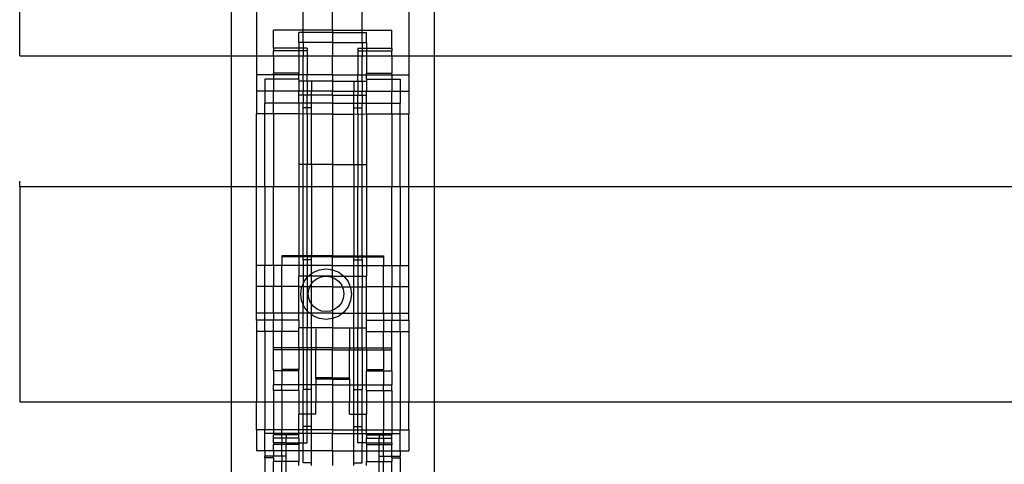
# Model space of a CAD drawing. Units: millimetres. Extents: x 814 to 3736, y 263 to 2254.
# Drawn here: x 1001 to 1234, y 732 to 837 of the extents above; entities that cross this region are included whole.
import ezdxf

# ---------------------------------------------------------------- set-up
doc = ezdxf.new("R2010")
doc.units = ezdxf.units.MM

msp = doc.modelspace()

# ---------------------------------------------------------------- linework, layer by layer
for p, q in [((1001.15, 828.38), (1001.15, 877.78)), ((1051.15, 877.78), (1051.15, 828.38)), ((1099.15, 877.78), (1099.15, 828.38)), ((1057.15, 841.68), (1057.15, 828.38)), ((1093.15, 841.68), (1093.15, 828.38)), ((1068.15, 834.42), (1068.15, 839.42)), ((1075.15, 834.42), (1075.15, 839.42)), ((1082.15, 834.42), (1082.15, 839.42)), ((1068.15, 834.42), (1061.15, 834.42)), ((1061.15, 830.17), (1061.15, 834.42)), ((1067.15, 831.54), (1067.15, 833.89)), ((1068.15, 833.89), (1067.15, 833.89)), ((1075.15, 834.42), (1068.15, 834.42)), ((1068.15, 833.89), (1068.15, 834.42)), ((1075.15, 833.89), (1068.15, 833.89)), ((1068.15, 831.54), (1068.15, 833.89)), ((1075.15, 834.42), (1082.15, 834.42)), ((1075.15, 834.42), (1075.15, 833.89)), ((1075.15, 833.89), (1082.15, 833.89)), ((1075.15, 833.89), (1075.15, 831.54)), ((1082.15, 834.42), (1089.15, 834.42)), ((1082.15, 833.89), (1082.15, 834.42)), ((1082.15, 833.89), (1083.15, 833.89)), ((1082.15, 831.54), (1082.15, 833.89)), ((1083.15, 831.54), (1083.15, 833.89)), ((1089.15, 830.17), (1089.15, 834.42)), ((1067.15, 831.54), (1067.15, 830.17)), ((1068.15, 831.54), (1067.15, 831.54)), ((1075.15, 831.54), (1068.15, 831.54)), ((1068.15, 831.54), (1068.15, 830.17)), ((1075.15, 831.54), (1082.15, 831.54)), ((1075.15, 831.54), (1075.15, 828.38)), ((1082.15, 831.54), (1083.15, 831.54)), ((1082.15, 831.54), (1082.15, 830.17)), ((1083.15, 831.54), (1083.15, 830.17)), ((1061.15, 830.17), (1061.15, 829.57)), ((1067.15, 830.17), (1061.15, 830.17)), ((1061.15, 828.38), (1061.15, 829.57)), ((1067.15, 829.57), (1061.15, 829.57)), ((1068.15, 830.17), (1067.15, 830.17)), ((1067.15, 830.17), (1067.15, 829.57)), ((1068.15, 829.57), (1067.15, 829.57)), ((1067.15, 829.57), (1067.15, 828.38)), ((1069.15, 830.17), (1068.15, 830.17)), ((1068.15, 830.17), (1068.15, 829.57)), ((1069.15, 829.57), (1068.15, 829.57)), ((1068.15, 829.57), (1068.15, 828.38)), ((1069.15, 830.17), (1069.15, 829.57)), ((1069.15, 829.57), (1069.15, 828.38)), ((1081.15, 830.17), (1081.15, 829.57)), ((1081.15, 830.17), (1082.15, 830.17)), ((1081.15, 829.57), (1081.15, 828.38)), ((1081.15, 829.57), (1082.15, 829.57)), ((1082.15, 830.17), (1083.15, 830.17)), ((1082.15, 830.17), (1082.15, 829.57)), ((1082.15, 829.57), (1083.15, 829.57)), ((1082.15, 829.57), (1082.15, 828.38)), ((1083.15, 830.17), (1089.15, 830.17)), ((1083.15, 830.17), (1083.15, 829.57)), ((1083.15, 829.57), (1089.15, 829.57)), ((1083.15, 829.57), (1083.15, 828.38)), ((1089.15, 830.17), (1089.15, 829.57)), ((1089.15, 828.38), (1089.15, 829.57)), ((1001.15, 828.38), (1051.15, 828.38)), ((1051.15, 828.38), (1057.15, 828.38)), ((1051.15, 828.38), (1051.15, 797.44)), ((1057.15, 828.38), (1061.15, 828.38)), ((1057.15, 828.38), (1057.15, 823.87)), ((1061.15, 828.38), (1067.15, 828.38)), ((1061.15, 828.38), (1061.15, 824.26)), ((1067.15, 828.38), (1068.15, 828.38)), ((1067.15, 828.38), (1067.15, 824.26)), ((1068.15, 828.38), (1069.15, 828.38)), ((1068.15, 823.87), (1068.15, 828.38)), ((1069.15, 828.38), (1075.15, 828.38)), ((1069.15, 828.38), (1069.15, 823.87)), ((1075.15, 828.38), (1081.15, 828.38)), ((1075.15, 823.87), (1075.15, 828.38)), ((1081.15, 828.38), (1082.15, 828.38)), ((1081.15, 828.38), (1081.15, 823.87)), ((1082.15, 828.38), (1083.15, 828.38)), ((1082.15, 823.87), (1082.15, 828.38)), ((1083.15, 828.38), (1089.15, 828.38)), ((1083.15, 828.38), (1083.15, 824.26)), ((1089.15, 828.38), (1093.15, 828.38)), ((1089.15, 828.38), (1089.15, 824.26)), ((1093.15, 828.38), (1099.15, 828.38)), ((1093.15, 828.38), (1093.15, 823.87)), ((1099.15, 828.38), (2391.6, 828.38)), ((1099.15, 828.38), (1099.15, 797.44)), ((1061.15, 823.87), (1057.15, 823.87)), ((1057.15, 823.87), (1057.15, 820.04)), ((1061.15, 822.86), (1059.15, 822.86)), ((1059.15, 822.86), (1059.15, 820.04)), ((1067.15, 824.26), (1061.15, 824.26)), ((1061.15, 823.87), (1061.15, 824.26)), ((1067.15, 823.87), (1061.15, 823.87)), ((1061.15, 823.87), (1061.15, 822.86)), ((1061.15, 822.86), (1061.15, 820.04)), ((1067.15, 822.86), (1061.15, 822.86)), ((1067.15, 823.87), (1067.15, 824.26)), ((1068.15, 823.87), (1067.15, 823.87)), ((1067.15, 822.86), (1067.15, 823.87)), ((1067.15, 822.86), (1067.15, 822.35)), ((1068.15, 822.35), (1067.15, 822.35)), ((1067.15, 822.35), (1067.15, 820.04)), ((1068.15, 822.35), (1068.15, 823.87)), ((1069.15, 823.87), (1068.15, 823.87)), ((1069.15, 822.35), (1068.15, 822.35)), ((1068.15, 822.35), (1068.15, 820.04)), ((1075.15, 823.87), (1069.15, 823.87)), ((1069.15, 822.35), (1069.15, 823.87)), ((1069.15, 822.35), (1069.15, 820.04)), ((1070.15, 822.35), (1069.15, 822.35)), ((1075.15, 822.35), (1070.15, 822.35)), ((1070.15, 822.35), (1070.15, 820.04)), ((1075.15, 823.87), (1081.15, 823.87)), ((1075.15, 823.87), (1075.15, 822.35)), ((1075.15, 822.35), (1080.15, 822.35)), ((1075.15, 822.35), (1075.15, 820.04)), ((1080.15, 822.35), (1080.15, 820.04)), ((1080.15, 822.35), (1081.15, 822.35)), ((1081.15, 823.87), (1082.15, 823.87)), ((1081.15, 822.35), (1081.15, 823.87)), ((1081.15, 822.35), (1081.15, 820.04)), ((1081.15, 822.35), (1082.15, 822.35)), ((1082.15, 822.35), (1082.15, 823.87)), ((1082.15, 823.87), (1083.15, 823.87)), ((1082.15, 822.35), (1083.15, 822.35)), ((1082.15, 822.35), (1082.15, 820.04)), ((1083.15, 824.26), (1089.15, 824.26)), ((1083.15, 823.87), (1083.15, 824.26)), ((1083.15, 823.87), (1089.15, 823.87)), ((1083.15, 822.86), (1083.15, 823.87)), ((1083.15, 822.86), (1089.15, 822.86)), ((1083.15, 822.86), (1083.15, 822.35)), ((1083.15, 822.35), (1083.15, 820.04)), ((1089.15, 823.87), (1089.15, 824.26)), ((1089.15, 823.87), (1093.15, 823.87)), ((1089.15, 823.87), (1089.15, 822.86)), ((1089.15, 822.86), (1089.15, 820.04)), ((1089.15, 822.86), (1091.15, 822.86)), ((1091.15, 822.86), (1091.15, 820.04)), ((1093.15, 823.87), (1093.15, 820.04)), ((1059.15, 820.04), (1057.15, 820.04)), ((1057.15, 820.04), (1057.15, 814.63)), ((1061.15, 820.04), (1059.15, 820.04)), ((1059.15, 820.04), (1059.15, 817.14)), ((1067.15, 820.04), (1061.15, 820.04)), ((1061.15, 817.14), (1061.15, 820.04)), ((1067.15, 819.04), (1067.15, 820.04)), ((1068.15, 820.04), (1067.15, 820.04)), ((1069.15, 820.04), (1068.15, 820.04)), ((1068.15, 819.04), (1068.15, 820.04)), ((1070.15, 820.04), (1069.15, 820.04)), ((1069.15, 820.04), (1069.15, 819.04)), ((1075.15, 820.04), (1070.15, 820.04)), ((1070.15, 819.04), (1070.15, 820.04)), ((1075.15, 820.04), (1080.15, 820.04)), ((1075.15, 819.04), (1075.15, 820.04)), ((1080.15, 820.04), (1081.15, 820.04)), ((1080.15, 819.04), (1080.15, 820.04)), ((1081.15, 820.04), (1082.15, 820.04)), ((1081.15, 820.04), (1081.15, 819.04)), ((1082.15, 820.04), (1083.15, 820.04)), ((1082.15, 819.04), (1082.15, 820.04)), ((1083.15, 820.04), (1089.15, 820.04)), ((1083.15, 819.04), (1083.15, 820.04)), ((1089.15, 820.04), (1091.15, 820.04)), ((1089.15, 817.14), (1089.15, 820.04)), ((1091.15, 820.04), (1093.15, 820.04)), ((1091.15, 820.04), (1091.15, 817.14)), ((1093.15, 820.04), (1093.15, 814.63)), ((1068.15, 819.04), (1067.15, 819.04)), ((1067.15, 817.14), (1067.15, 819.04)), ((1068.15, 819.04), (1068.15, 817.14)), ((1069.15, 819.04), (1068.15, 819.04)), ((1070.15, 819.04), (1069.15, 819.04)), ((1069.15, 817.14), (1069.15, 819.04)), ((1075.15, 819.04), (1070.15, 819.04)), ((1070.15, 817.14), (1070.15, 819.04)), ((1075.15, 819.04), (1080.15, 819.04)), ((1075.15, 819.04), (1075.15, 817.14)), ((1080.15, 817.14), (1080.15, 819.04)), ((1080.15, 819.04), (1081.15, 819.04)), ((1081.15, 819.04), (1082.15, 819.04)), ((1081.15, 817.14), (1081.15, 819.04)), ((1082.15, 819.04), (1082.15, 817.14)), ((1082.15, 819.04), (1083.15, 819.04)), ((1083.15, 817.14), (1083.15, 819.04)), ((1061.15, 817.14), (1059.15, 817.14)), ((1059.15, 814.63), (1059.15, 817.14)), ((1067.15, 817.14), (1061.15, 817.14)), ((1061.15, 814.63), (1061.15, 817.14)), ((1068.15, 817.14), (1067.15, 817.14)), ((1067.15, 817.14), (1067.15, 814.62)), ((1069.15, 817.14), (1068.15, 817.14)), ((1068.15, 816.06), (1068.15, 817.14)), ((1068.15, 814.61), (1068.15, 816.06)), ((1069.15, 816.06), (1068.15, 816.06)), ((1069.15, 816.06), (1069.15, 817.14)), ((1070.15, 817.14), (1069.15, 817.14)), ((1070.15, 816.06), (1069.15, 816.06)), ((1069.15, 814.62), (1069.15, 816.06)), ((1070.15, 816.06), (1070.15, 817.14)), ((1075.15, 817.14), (1070.15, 817.14)), ((1070.15, 814.61), (1070.15, 816.06)), ((1075.15, 817.14), (1080.15, 817.14)), ((1075.15, 817.14), (1075.15, 814.61)), ((1080.15, 816.06), (1080.15, 817.14)), ((1080.15, 817.14), (1081.15, 817.14)), ((1080.15, 816.06), (1081.15, 816.06)), ((1080.15, 814.61), (1080.15, 816.06)), ((1081.15, 816.06), (1081.15, 817.14)), ((1081.15, 817.14), (1082.15, 817.14)), ((1081.15, 816.06), (1082.15, 816.06)), ((1081.15, 814.62), (1081.15, 816.06)), ((1082.15, 817.14), (1083.15, 817.14)), ((1082.15, 816.06), (1082.15, 817.14)), ((1082.15, 814.61), (1082.15, 816.06)), ((1083.15, 817.14), (1089.15, 817.14)), ((1083.15, 814.62), (1083.15, 817.14)), ((1089.15, 817.14), (1091.15, 817.14)), ((1089.15, 814.63), (1089.15, 817.14)), ((1091.15, 814.63), (1091.15, 817.14)), ((1059.15, 814.63), (1057.15, 814.63)), ((1057.15, 797.44), (1057.15, 814.63)), ((1061.15, 814.63), (1059.15, 814.63)), ((1059.15, 797.44), (1059.15, 814.63)), ((1067.15, 814.62), (1061.15, 814.63)), ((1061.15, 814.63), (1061.15, 797.44)), ((1068.15, 814.61), (1067.15, 814.62)), ((1067.15, 814.62), (1067.15, 802.63)), ((1069.15, 814.62), (1068.15, 814.61)), ((1068.15, 802.63), (1068.15, 814.61)), ((1070.15, 814.61), (1069.15, 814.62)), ((1069.15, 814.62), (1069.15, 802.63)), ((1075.15, 814.61), (1070.15, 814.61)), ((1070.15, 802.63), (1070.15, 814.61)), ((1075.15, 814.61), (1080.15, 814.61)), ((1075.15, 814.61), (1075.15, 802.63)), ((1080.15, 814.61), (1081.15, 814.62)), ((1080.15, 802.63), (1080.15, 814.61)), ((1081.15, 814.62), (1082.15, 814.61)), ((1081.15, 814.62), (1081.15, 802.63)), ((1082.15, 814.61), (1083.15, 814.62)), ((1082.15, 802.63), (1082.15, 814.61)), ((1083.15, 814.62), (1089.15, 814.63)), ((1083.15, 814.62), (1083.15, 802.63)), ((1089.15, 814.63), (1091.15, 814.63)), ((1089.15, 814.63), (1089.15, 797.44)), ((1091.15, 814.63), (1093.15, 814.63)), ((1091.15, 797.44), (1091.15, 814.63)), ((1093.15, 797.44), (1093.15, 814.63)), ((1067.15, 802.63), (1067.15, 797.44)), ((1068.15, 802.63), (1067.15, 802.63)), ((1069.15, 802.63), (1068.15, 802.63)), ((1068.15, 797.44), (1068.15, 802.63)), ((1070.15, 802.63), (1069.15, 802.63)), ((1069.15, 797.44), (1069.15, 802.63)), ((1075.15, 802.63), (1070.15, 802.63)), ((1070.15, 802.63), (1070.15, 797.44)), ((1075.15, 802.63), (1080.15, 802.63)), ((1075.15, 802.63), (1075.15, 797.44)), ((1080.15, 802.63), (1081.15, 802.63)), ((1080.15, 802.63), (1080.15, 797.44)), ((1081.15, 802.63), (1082.15, 802.63)), ((1081.15, 802.63), (1081.15, 797.44)), ((1082.15, 802.63), (1083.15, 802.63)), ((1082.15, 797.44), (1082.15, 802.63)), ((1083.15, 802.63), (1083.15, 797.44)), ((1001.15, 797.44), (1001.15, 798.71)), ((1001.15, 797.44), (1051.15, 797.44)), ((1001.15, 797.44), (1001.15, 746.51)), ((1051.15, 797.44), (1057.15, 797.44)), ((1051.15, 797.44), (1051.15, 746.51)), ((1057.15, 797.44), (1059.15, 797.44)), ((1057.15, 778.81), (1057.15, 797.44)), ((1059.15, 797.44), (1061.15, 797.44)), ((1059.15, 797.44), (1059.15, 778.81)), ((1061.15, 797.44), (1067.15, 797.44)), ((1061.15, 778.81), (1061.15, 797.44)), ((1067.15, 797.44), (1068.15, 797.44)), ((1067.15, 797.44), (1067.15, 781.08)), ((1068.15, 781.08), (1068.15, 797.44)), ((1068.15, 797.44), (1069.15, 797.44)), ((1069.15, 797.44), (1070.15, 797.44)), ((1069.15, 781.08), (1069.15, 797.44)), ((1070.15, 797.44), (1075.15, 797.44)), ((1070.15, 797.44), (1070.15, 781.08)), ((1075.15, 797.44), (1080.15, 797.44)), ((1075.15, 797.44), (1075.15, 781.08)), ((1080.15, 797.44), (1081.15, 797.44)), ((1080.15, 797.44), (1080.15, 781.08)), ((1081.15, 797.44), (1082.15, 797.44)), ((1081.15, 781.08), (1081.15, 797.44)), ((1082.15, 781.08), (1082.15, 797.44)), ((1082.15, 797.44), (1083.15, 797.44)), ((1083.15, 797.44), (1089.15, 797.44)), ((1083.15, 797.44), (1083.15, 781.08)), ((1089.15, 797.44), (1091.15, 797.44)), ((1089.15, 778.81), (1089.15, 797.44)), ((1091.15, 797.44), (1093.15, 797.44)), ((1091.15, 797.44), (1091.15, 778.81)), ((1093.15, 797.44), (1099.15, 797.44)), ((1093.15, 778.81), (1093.15, 797.44)), ((1099.15, 797.44), (1099.15, 746.51)), ((1099.15, 797.44), (2391.6, 797.44)), ((1063.15, 781.08), (1063.15, 780.81)), ((1067.15, 781.08), (1063.15, 781.08)), ((1063.15, 780.81), (1063.15, 778.81)), ((1067.15, 780.81), (1063.15, 780.81)), ((1067.15, 781.08), (1067.15, 780.81)), ((1068.15, 781.08), (1067.15, 781.08)), ((1068.15, 780.81), (1067.15, 780.81)), ((1067.15, 780.81), (1067.15, 778.81)), ((1068.15, 780.81), (1068.15, 781.08)), ((1069.15, 781.08), (1068.15, 781.08)), ((1069.15, 780.81), (1068.15, 780.81)), ((1068.15, 780.1), (1068.15, 780.81)), ((1068.15, 780.1), (1068.15, 778.81)), ((1069.15, 780.1), (1068.15, 780.1)), ((1069.15, 781.08), (1069.15, 780.81)), ((1070.15, 781.08), (1069.15, 781.08)), ((1070.15, 780.81), (1069.15, 780.81)), ((1069.15, 780.81), (1069.15, 780.1)), ((1070.15, 780.1), (1069.15, 780.1)), ((1069.15, 780.1), (1069.15, 778.81)), ((1070.15, 780.81), (1070.15, 781.08)), ((1075.15, 781.08), (1070.15, 781.08)), ((1075.15, 780.81), (1070.15, 780.81)), ((1070.15, 780.1), (1070.15, 780.81)), ((1070.15, 778.81), (1070.15, 780.1)), ((1075.15, 781.08), (1075.15, 780.81)), ((1075.15, 781.08), (1080.15, 781.08)), ((1075.15, 778.81), (1075.15, 780.81)), ((1075.15, 780.81), (1080.15, 780.81)), ((1080.15, 780.81), (1080.15, 781.08)), ((1080.15, 781.08), (1081.15, 781.08)), ((1080.15, 780.81), (1081.15, 780.81)), ((1080.15, 780.1), (1080.15, 780.81)), ((1080.15, 778.81), (1080.15, 780.1)), ((1080.15, 780.1), (1081.15, 780.1)), ((1081.15, 781.08), (1082.15, 781.08)), ((1081.15, 781.08), (1081.15, 780.81)), ((1081.15, 780.81), (1082.15, 780.81)), ((1081.15, 780.81), (1081.15, 780.1)), ((1081.15, 780.1), (1082.15, 780.1)), ((1081.15, 780.1), (1081.15, 778.81)), ((1082.15, 780.81), (1082.15, 781.08)), ((1082.15, 781.08), (1083.15, 781.08)), ((1082.15, 780.1), (1082.15, 780.81)), ((1082.15, 780.81), (1083.15, 780.81)), ((1082.15, 780.1), (1082.15, 778.81)), ((1083.15, 781.08), (1083.15, 780.81)), ((1083.15, 781.08), (1087.15, 781.08)), ((1083.15, 780.81), (1087.15, 780.81)), ((1083.15, 780.81), (1083.15, 778.81)), ((1087.15, 781.08), (1087.15, 780.81)), ((1087.15, 780.81), (1087.15, 778.81)), ((1059.15, 778.81), (1057.15, 778.81)), ((1057.15, 773.79), (1057.15, 778.81)), ((1061.15, 778.81), (1059.15, 778.81)), ((1059.15, 773.79), (1059.15, 778.81)), ((1061.15, 778.81), (1061.15, 773.79)), ((1063.15, 778.81), (1061.15, 778.81)), ((1067.15, 778.81), (1063.15, 778.81)), ((1063.15, 773.79), (1063.15, 778.81)), ((1068.15, 778.81), (1067.15, 778.81)), ((1067.15, 778.81), (1067.15, 776.23)), ((1068.15, 778.81), (1068.15, 776.23)), ((1069.15, 778.81), (1068.15, 778.81)), ((1070.15, 778.81), (1069.15, 778.81)), ((1069.15, 778.81), (1069.15, 776.23)), ((1070.15, 776.85), (1070.15, 778.81)), ((1075.15, 778.81), (1070.15, 778.81)), ((1070.6, 777.19), (1072.04, 777.79)), ((1072.04, 777.79), (1073.6, 778)), ((1073.6, 778), (1075.15, 777.79)), ((1075.15, 777.79), (1075.15, 778.81)), ((1075.15, 778.81), (1080.15, 778.81)), ((1075.15, 777.79), (1076.6, 777.19)), ((1075.15, 776.23), (1075.15, 777.79)), ((1080.15, 776.23), (1080.15, 778.81)), ((1080.15, 778.81), (1081.15, 778.81)), ((1081.15, 778.81), (1082.15, 778.81)), ((1081.15, 778.81), (1081.15, 776.23)), ((1082.15, 778.81), (1082.15, 776.23)), ((1082.15, 778.81), (1083.15, 778.81)), ((1083.15, 778.81), (1087.15, 778.81)), ((1083.15, 778.81), (1083.15, 776.23)), ((1087.15, 778.81), (1089.15, 778.81)), ((1087.15, 773.79), (1087.15, 778.81)), ((1089.15, 778.81), (1089.15, 773.79)), ((1089.15, 778.81), (1091.15, 778.81)), ((1091.15, 778.81), (1093.15, 778.81)), ((1091.15, 773.79), (1091.15, 778.81)), ((1093.15, 773.79), (1093.15, 778.81)), ((1068.15, 776.23), (1067.15, 776.23)), ((1067.15, 773.79), (1067.15, 776.23)), ((1068.15, 776.23), (1068.15, 774.4)), ((1069.15, 776.23), (1068.15, 776.23)), ((1068.4, 775), (1069.15, 775.98)), ((1069.15, 775.98), (1069.35, 776.24)), ((1069.35, 776.24), (1069.15, 776.23)), ((1069.15, 776.23), (1069.15, 775.98)), ((1069.15, 775.98), (1069.15, 773.75)), ((1069.35, 776.24), (1070.15, 776.85)), ((1070.15, 776.23), (1069.35, 776.24)), ((1070.15, 776.85), (1070.6, 777.19)), ((1070.15, 776.23), (1070.15, 776.85)), ((1073.34, 776.23), (1070.15, 776.23)), ((1070.15, 774.42), (1070.15, 776.23)), ((1070.62, 775.04), (1071.49, 775.7)), ((1071.49, 775.7), (1072.51, 776.12)), ((1072.51, 776.12), (1073.34, 776.23)), ((1073.34, 776.23), (1073.6, 776.27)), ((1073.85, 776.23), (1073.34, 776.23)), ((1073.6, 776.27), (1073.85, 776.23)), ((1073.85, 776.23), (1074.68, 776.12)), ((1075.15, 776.23), (1073.85, 776.23)), ((1074.68, 776.12), (1075.15, 775.93)), ((1075.15, 776.23), (1077.84, 776.24)), ((1075.15, 776.23), (1075.15, 775.93)), ((1075.15, 775.93), (1075.15, 773.75)), ((1075.15, 775.93), (1075.7, 775.7)), ((1075.7, 775.7), (1076.57, 775.04)), ((1076.6, 777.19), (1077.84, 776.24)), ((1077.84, 776.24), (1078.79, 775)), ((1077.84, 776.24), (1080.15, 776.23)), ((1080.15, 776.23), (1081.15, 776.23)), ((1080.15, 773.75), (1080.15, 776.23)), ((1081.15, 776.23), (1082.15, 776.23)), ((1081.15, 776.23), (1081.15, 773.75)), ((1082.15, 776.23), (1082.15, 773.75)), ((1082.15, 776.23), (1083.15, 776.23)), ((1083.15, 773.79), (1083.15, 776.23)), ((1059.15, 773.79), (1057.15, 773.79)), ((1057.15, 767.49), (1057.15, 773.79)), ((1061.15, 773.79), (1059.15, 773.79)), ((1059.15, 767.49), (1059.15, 773.79)), ((1063.15, 773.79), (1061.15, 773.79)), ((1061.15, 767.49), (1061.15, 773.79)), ((1067.15, 773.79), (1063.15, 773.79)), ((1063.15, 767.49), (1063.15, 773.79)), ((1067.15, 773.75), (1067.15, 773.79)), ((1067.88, 773.75), (1067.15, 773.75)), ((1067.15, 767.49), (1067.15, 773.75)), ((1067.6, 772.01), (1067.8, 773.56)), ((1067.8, 773.56), (1067.88, 773.75)), ((1067.88, 773.75), (1068.15, 774.4)), ((1068.15, 773.75), (1067.88, 773.75)), ((1068.15, 774.4), (1068.4, 775)), ((1068.15, 774.4), (1068.15, 773.75)), ((1069.15, 773.75), (1068.15, 773.75)), ((1068.15, 773.75), (1068.15, 769.62)), ((1069.78, 773.75), (1069.15, 773.75)), ((1069.15, 773.75), (1069.15, 768.04)), ((1069.39, 772.07), (1069.53, 773.15)), ((1069.53, 773.15), (1069.78, 773.75)), ((1069.78, 773.75), (1069.95, 774.17)), ((1070.15, 773.75), (1069.78, 773.75)), ((1069.95, 774.17), (1070.15, 774.42)), ((1070.15, 774.42), (1070.62, 775.04)), ((1070.15, 773.75), (1070.15, 774.42)), ((1075.15, 773.75), (1070.15, 773.75)), ((1070.15, 769.71), (1070.15, 773.75)), ((1075.15, 773.75), (1077.41, 773.75)), ((1075.15, 773.75), (1075.15, 768.2)), ((1076.57, 775.04), (1077.24, 774.17)), ((1077.24, 774.17), (1077.41, 773.75)), ((1077.41, 773.75), (1077.66, 773.15)), ((1077.41, 773.75), (1079.31, 773.75)), ((1077.66, 773.15), (1077.8, 772.07)), ((1078.79, 775), (1079.31, 773.75)), ((1079.31, 773.75), (1080.15, 773.75)), ((1079.31, 773.75), (1079.39, 773.56)), ((1079.39, 773.56), (1079.6, 772.01)), ((1080.15, 773.75), (1081.15, 773.75)), ((1080.15, 767.49), (1080.15, 773.75)), ((1081.15, 773.75), (1082.15, 773.75)), ((1081.15, 773.75), (1081.15, 767.49)), ((1082.15, 773.75), (1083.15, 773.75)), ((1082.15, 767.49), (1082.15, 773.75)), ((1083.15, 773.75), (1083.15, 773.79)), ((1083.15, 773.79), (1087.15, 773.79)), ((1083.15, 767.49), (1083.15, 773.75)), ((1087.15, 773.79), (1089.15, 773.79)), ((1087.15, 767.49), (1087.15, 773.79)), ((1089.15, 773.79), (1091.15, 773.79)), ((1089.15, 767.49), (1089.15, 773.79)), ((1091.15, 773.79), (1093.15, 773.79)), ((1091.15, 767.49), (1091.15, 773.79)), ((1093.15, 767.49), (1093.15, 773.79)), ((1067.8, 770.46), (1067.6, 772.01)), ((1069.53, 770.98), (1069.39, 772.07)), ((1069.95, 769.97), (1069.53, 770.98)), ((1077.66, 770.98), (1077.24, 769.97)), ((1077.8, 772.07), (1077.66, 770.98)), ((1079.6, 772.01), (1079.39, 770.46)), ((1068.15, 769.62), (1067.8, 770.46)), ((1068.4, 769.01), (1068.15, 769.62)), ((1068.15, 767.49), (1068.15, 769.62)), ((1069.15, 768.04), (1068.4, 769.01)), ((1070.15, 769.71), (1069.95, 769.97)), ((1070.62, 769.1), (1070.15, 769.71)), ((1070.15, 767.49), (1070.15, 769.71)), ((1071.49, 768.43), (1070.62, 769.1)), ((1072.51, 768.01), (1071.49, 768.43)), ((1075.7, 768.43), (1075.15, 768.2)), ((1076.57, 769.1), (1075.7, 768.43)), ((1077.24, 769.97), (1076.57, 769.1)), ((1078.79, 769.01), (1077.84, 767.77)), ((1079.39, 770.46), (1078.79, 769.01)), ((1059.15, 767.49), (1057.15, 767.49)), ((1057.15, 765.82), (1057.15, 767.49)), ((1061.15, 767.49), (1059.15, 767.49)), ((1059.15, 765.82), (1059.15, 767.49)), ((1061.15, 767.49), (1061.15, 765.82)), ((1063.15, 767.49), (1061.15, 767.49)), ((1063.15, 767.49), (1063.15, 765.82)), ((1067.15, 767.49), (1063.15, 767.49)), ((1068.15, 767.49), (1067.15, 767.49)), ((1067.15, 765.82), (1067.15, 767.49)), ((1069.15, 767.49), (1068.15, 767.49)), ((1068.15, 764.07), (1068.15, 767.49)), ((1069.35, 767.77), (1069.15, 768.04)), ((1069.15, 768.04), (1069.15, 767.49)), ((1069.73, 767.49), (1069.15, 767.49)), ((1069.15, 767.49), (1069.15, 764.07)), ((1069.73, 767.49), (1069.35, 767.77)), ((1070.15, 767.16), (1069.73, 767.49)), ((1070.15, 767.49), (1069.73, 767.49)), ((1075.15, 767.49), (1070.15, 767.49)), ((1070.15, 767.16), (1070.15, 767.49)), ((1070.6, 766.82), (1070.15, 767.16)), ((1070.15, 764.07), (1070.15, 767.16)), ((1072.04, 766.22), (1070.6, 766.82)), ((1073.6, 766.02), (1072.04, 766.22)), ((1073.6, 767.87), (1072.51, 768.01)), ((1074.68, 768.01), (1073.6, 767.87)), ((1075.15, 766.22), (1073.6, 766.02)), ((1075.15, 768.2), (1074.68, 768.01)), ((1075.15, 768.2), (1075.15, 767.49)), ((1075.15, 767.49), (1075.15, 766.22)), ((1075.15, 767.49), (1077.46, 767.49)), ((1076.6, 766.82), (1075.15, 766.22)), ((1075.15, 766.22), (1075.15, 764.07)), ((1077.46, 767.49), (1076.6, 766.82)), ((1077.84, 767.77), (1077.46, 767.49)), ((1077.46, 767.49), (1080.15, 767.49)), ((1080.15, 767.49), (1081.15, 767.49)), ((1080.15, 764.07), (1080.15, 767.49)), ((1081.15, 767.49), (1081.15, 764.07)), ((1081.15, 767.49), (1082.15, 767.49)), ((1082.15, 767.49), (1083.15, 767.49)), ((1082.15, 764.07), (1082.15, 767.49)), ((1083.15, 767.49), (1087.15, 767.49)), ((1083.15, 765.82), (1083.15, 767.49)), ((1087.15, 767.49), (1087.15, 765.82)), ((1087.15, 767.49), (1089.15, 767.49)), ((1089.15, 767.49), (1089.15, 765.82)), ((1089.15, 767.49), (1091.15, 767.49)), ((1091.15, 767.49), (1093.15, 767.49)), ((1091.15, 765.82), (1091.15, 767.49)), ((1093.15, 765.82), (1093.15, 767.49)), ((1059.15, 765.82), (1057.15, 765.82)), ((1057.15, 765.82), (1057.15, 763.19)), ((1061.15, 765.82), (1059.15, 765.82)), ((1059.15, 763.19), (1059.15, 765.82)), ((1063.15, 765.82), (1061.15, 765.82)), ((1061.15, 763.19), (1061.15, 765.82)), ((1067.15, 765.82), (1063.15, 765.82)), ((1063.15, 765.82), (1063.15, 763.19)), ((1067.15, 765.82), (1067.15, 764.07)), ((1068.15, 764.07), (1067.15, 764.07)), ((1067.15, 763.19), (1067.15, 764.07)), ((1069.15, 764.07), (1068.15, 764.07)), ((1068.15, 759.32), (1068.15, 764.07)), ((1070.15, 764.07), (1069.15, 764.07)), ((1069.15, 759.32), (1069.15, 764.07)), ((1075.15, 764.07), (1070.15, 764.07)), ((1070.15, 759.32), (1070.15, 764.07)), ((1071.15, 763.77), (1071.15, 759.32)), ((1075.15, 764.07), (1080.15, 764.07)), ((1075.15, 764.07), (1075.15, 759.32)), ((1079.15, 763.77), (1079.15, 759.32)), ((1080.15, 764.07), (1081.15, 764.07)), ((1080.15, 759.32), (1080.15, 764.07)), ((1081.15, 764.07), (1082.15, 764.07)), ((1081.15, 759.32), (1081.15, 764.07)), ((1082.15, 764.07), (1083.15, 764.07)), ((1082.15, 759.32), (1082.15, 764.07)), ((1083.15, 765.82), (1087.15, 765.82)), ((1083.15, 764.07), (1083.15, 765.82)), ((1083.15, 763.19), (1083.15, 764.07)), ((1087.15, 765.82), (1089.15, 765.82)), ((1087.15, 765.82), (1087.15, 763.19)), ((1089.15, 765.82), (1091.15, 765.82)), ((1089.15, 763.19), (1089.15, 765.82)), ((1091.15, 765.82), (1093.15, 765.82)), ((1091.15, 763.19), (1091.15, 765.82)), ((1093.15, 765.82), (1093.15, 763.19)), ((1059.15, 763.19), (1057.15, 763.19)), ((1057.15, 763.19), (1057.15, 746.51)), ((1061.15, 763.19), (1059.15, 763.19)), ((1059.15, 763.19), (1059.15, 746.51)), ((1063.15, 763.19), (1061.15, 763.19)), ((1061.15, 759.32), (1061.15, 763.19)), ((1067.15, 763.19), (1063.15, 763.19)), ((1063.15, 759.32), (1063.15, 763.19)), ((1067.15, 759.32), (1067.15, 763.19)), ((1083.15, 763.19), (1087.15, 763.19)), ((1083.15, 759.32), (1083.15, 763.19)), ((1087.15, 763.19), (1089.15, 763.19)), ((1087.15, 759.32), (1087.15, 763.19)), ((1089.15, 763.19), (1091.15, 763.19)), ((1089.15, 759.32), (1089.15, 763.19)), ((1091.15, 763.19), (1093.15, 763.19)), ((1091.15, 763.19), (1091.15, 746.51)), ((1093.15, 763.19), (1093.15, 746.51)), ((1061.15, 758.84), (1061.15, 759.32)), ((1063.15, 759.32), (1061.15, 759.32)), ((1063.15, 758.84), (1063.15, 759.32)), ((1067.15, 759.32), (1063.15, 759.32)), ((1067.15, 759.32), (1067.15, 758.84)), ((1068.15, 759.32), (1067.15, 759.32)), ((1068.15, 758.84), (1068.15, 759.32)), ((1069.15, 759.32), (1068.15, 759.32)), ((1069.15, 759.32), (1069.15, 758.84)), ((1070.15, 759.32), (1069.15, 759.32)), ((1070.15, 759.32), (1070.15, 758.84)), ((1071.15, 759.32), (1070.15, 759.32)), ((1075.15, 759.32), (1071.15, 759.32)), ((1071.15, 759.32), (1071.15, 758.84)), ((1075.15, 758.84), (1075.15, 759.32)), ((1075.15, 759.32), (1079.15, 759.32)), ((1079.15, 759.32), (1080.15, 759.32)), ((1079.15, 759.32), (1079.15, 758.84)), ((1080.15, 759.32), (1080.15, 758.84)), ((1080.15, 759.32), (1081.15, 759.32)), ((1081.15, 759.32), (1081.15, 758.84)), ((1081.15, 759.32), (1082.15, 759.32)), ((1082.15, 758.84), (1082.15, 759.32)), ((1082.15, 759.32), (1083.15, 759.32)), ((1083.15, 759.32), (1087.15, 759.32)), ((1083.15, 759.32), (1083.15, 758.84)), ((1087.15, 758.84), (1087.15, 759.32)), ((1087.15, 759.32), (1089.15, 759.32)), ((1089.15, 758.84), (1089.15, 759.32)), ((1063.15, 758.84), (1061.15, 758.84)), ((1061.15, 753.9), (1061.15, 758.84)), ((1067.15, 758.84), (1063.15, 758.84)), ((1063.15, 758.84), (1063.15, 754.16)), ((1068.15, 758.84), (1067.15, 758.84)), ((1067.15, 758.84), (1067.15, 754.15)), ((1069.15, 758.84), (1068.15, 758.84)), ((1068.15, 758.84), (1068.15, 750.54)), ((1070.15, 758.84), (1069.15, 758.84)), ((1069.15, 750.54), (1069.15, 758.84)), ((1071.15, 758.84), (1070.15, 758.84)), ((1070.15, 750.54), (1070.15, 758.84)), ((1075.15, 758.84), (1071.15, 758.84)), ((1071.15, 752.2), (1071.15, 758.84)), ((1075.15, 758.84), (1079.15, 758.84)), ((1075.15, 752.2), (1075.15, 758.84)), ((1079.15, 758.84), (1080.15, 758.84)), ((1079.15, 752.2), (1079.15, 758.84)), ((1080.15, 758.84), (1081.15, 758.84)), ((1080.15, 750.54), (1080.15, 758.84)), ((1081.15, 758.84), (1082.15, 758.84)), ((1081.15, 750.54), (1081.15, 758.84)), ((1082.15, 758.84), (1083.15, 758.84)), ((1082.15, 758.84), (1082.15, 750.54)), ((1083.15, 758.84), (1087.15, 758.84)), ((1083.15, 758.84), (1083.15, 754.15)), ((1087.15, 758.84), (1089.15, 758.84)), ((1087.15, 758.84), (1087.15, 754.16)), ((1089.15, 753.9), (1089.15, 758.84)), ((1063.15, 753.9), (1061.15, 753.9)), ((1061.15, 753.9), (1061.15, 750.54)), ((1067.15, 754.15), (1063.15, 754.16)), ((1063.15, 753.9), (1063.15, 754.16)), ((1067.15, 753.9), (1063.15, 753.9)), ((1063.15, 753.9), (1063.15, 750.54)), ((1067.15, 753.9), (1067.15, 754.15)), ((1067.15, 750.54), (1067.15, 753.9)), ((1071.15, 751.9), (1071.15, 752.2)), ((1075.15, 752.2), (1071.15, 752.2)), ((1075.15, 753.66), (1075.15, 754.16)), ((1075.15, 753.66), (1075.15, 754.16)), ((1075.15, 752.2), (1079.15, 752.2)), ((1075.15, 752.2), (1075.15, 751.9)), ((1079.15, 751.9), (1079.15, 752.2)), ((1083.15, 754.15), (1087.15, 754.16)), ((1083.15, 754.15), (1083.15, 753.9)), ((1083.15, 753.9), (1087.15, 753.9)), ((1083.15, 750.54), (1083.15, 753.9)), ((1087.15, 753.9), (1087.15, 754.16)), ((1087.15, 753.9), (1089.15, 753.9)), ((1087.15, 753.9), (1087.15, 750.54)), ((1089.15, 753.9), (1089.15, 750.54)), ((1063.15, 750.54), (1061.15, 750.54)), ((1061.15, 749.24), (1061.15, 750.54)), ((1063.15, 749.24), (1063.15, 750.54)), ((1067.15, 750.54), (1063.15, 750.54)), ((1068.15, 750.54), (1067.15, 750.54)), ((1067.15, 749.24), (1067.15, 750.54)), ((1069.15, 750.54), (1068.15, 750.54)), ((1068.15, 750.54), (1068.15, 749.47)), ((1070.15, 750.54), (1069.15, 750.54)), ((1069.15, 749.47), (1069.15, 750.54)), ((1070.15, 749.47), (1070.15, 751.58)), ((1070.15, 749.47), (1070.15, 750.54)), ((1071.15, 750.54), (1070.15, 750.54)), ((1075.15, 751.9), (1071.15, 751.9)), ((1071.15, 751.9), (1071.15, 750.54)), ((1075.15, 750.54), (1071.15, 750.54)), ((1071.15, 750.54), (1071.15, 746.51)), ((1075.15, 751.9), (1079.15, 751.9)), ((1075.15, 751.9), (1075.15, 750.54)), ((1075.15, 750.54), (1075.15, 746.51)), ((1075.15, 750.54), (1079.15, 750.54)), ((1079.15, 751.9), (1079.15, 750.54)), ((1079.15, 750.54), (1080.15, 750.54)), ((1079.15, 750.54), (1079.15, 746.51)), ((1080.15, 749.47), (1080.15, 751.58)), ((1080.15, 749.47), (1080.15, 750.54)), ((1080.15, 750.54), (1081.15, 750.54)), ((1081.15, 750.54), (1082.15, 750.54)), ((1081.15, 749.47), (1081.15, 750.54)), ((1082.15, 750.54), (1083.15, 750.54)), ((1082.15, 750.54), (1082.15, 749.47)), ((1083.15, 750.54), (1087.15, 750.54)), ((1083.15, 749.24), (1083.15, 750.54)), ((1087.15, 749.24), (1087.15, 750.54)), ((1087.15, 750.54), (1089.15, 750.54)), ((1089.15, 749.24), (1089.15, 750.54)), ((1063.15, 749.24), (1061.15, 749.24)), ((1061.15, 749.24), (1061.15, 746.51)), ((1063.15, 749.24), (1063.15, 746.51)), ((1067.15, 749.24), (1063.15, 749.24)), ((1067.15, 749.24), (1067.15, 746.51)), ((1068.15, 746.51), (1068.15, 749.47)), ((1069.15, 749.47), (1068.15, 749.47)), ((1070.15, 749.47), (1069.15, 749.47)), ((1069.15, 746.51), (1069.15, 749.47)), ((1070.15, 746.51), (1070.15, 749.47)), ((1080.15, 746.51), (1080.15, 749.47)), ((1080.15, 749.47), (1081.15, 749.47)), ((1081.15, 749.47), (1082.15, 749.47)), ((1081.15, 746.51), (1081.15, 749.47)), ((1082.15, 746.51), (1082.15, 749.47)), ((1083.15, 749.24), (1087.15, 749.24)), ((1083.15, 749.24), (1083.15, 746.51)), ((1087.15, 749.24), (1089.15, 749.24)), ((1087.15, 749.24), (1087.15, 746.51)), ((1089.15, 749.24), (1089.15, 746.51)), ((1001.15, 746.51), (1051.15, 746.51)), ((1051.15, 746.51), (1057.15, 746.51)), ((1051.15, 746.51), (1051.15, 713.62)), ((1057.15, 746.51), (1059.15, 746.51)), ((1057.15, 739.92), (1057.15, 746.51)), ((1059.15, 746.51), (1061.15, 746.51)), ((1059.15, 746.51), (1059.15, 739.92)), ((1061.15, 746.51), (1063.15, 746.51)), ((1061.15, 746.51), (1061.15, 739.92)), ((1063.15, 746.51), (1067.15, 746.51)), ((1063.15, 746.51), (1063.15, 739.92)), ((1067.15, 746.51), (1068.15, 746.51)), ((1067.15, 746.51), (1067.15, 743.61)), ((1068.15, 743.61), (1068.15, 746.51)), ((1068.15, 746.51), (1069.15, 746.51)), ((1069.15, 743.61), (1069.15, 746.51)), ((1069.15, 746.51), (1070.15, 746.51)), ((1070.15, 743.61), (1070.15, 746.51)), ((1070.15, 746.51), (1071.15, 746.51)), ((1071.15, 746.51), (1075.15, 746.51)), ((1071.15, 743.61), (1071.15, 746.51)), ((1075.15, 746.51), (1079.15, 746.51)), ((1075.15, 746.51), (1075.15, 739.92)), ((1079.15, 746.51), (1080.15, 746.51)), ((1079.15, 743.61), (1079.15, 746.51)), ((1080.15, 743.61), (1080.15, 746.51)), ((1080.15, 746.51), (1081.15, 746.51)), ((1081.15, 743.61), (1081.15, 746.51)), ((1081.15, 746.51), (1082.15, 746.51)), ((1082.15, 743.61), (1082.15, 746.51)), ((1082.15, 746.51), (1083.15, 746.51)), ((1083.15, 746.51), (1087.15, 746.51)), ((1083.15, 746.51), (1083.15, 743.61)), ((1087.15, 746.51), (1089.15, 746.51)), ((1087.15, 746.51), (1087.15, 739.92)), ((1089.15, 746.51), (1091.15, 746.51)), ((1089.15, 746.51), (1089.15, 739.92)), ((1091.15, 746.51), (1093.15, 746.51)), ((1091.15, 746.51), (1091.15, 739.92)), ((1093.15, 746.51), (1099.15, 746.51)), ((1093.15, 739.92), (1093.15, 746.51)), ((1099.15, 746.51), (1099.15, 713.62)), ((1099.15, 746.51), (2391.6, 746.51)), ((1068.15, 743.61), (1067.15, 743.61)), ((1067.15, 739.92), (1067.15, 743.61)), ((1069.15, 743.61), (1068.15, 743.61)), ((1068.15, 740.67), (1068.15, 743.61)), ((1070.15, 743.61), (1069.15, 743.61)), ((1069.15, 740.67), (1069.15, 743.61)), ((1071.15, 743.61), (1070.15, 743.61)), ((1070.15, 740.67), (1070.15, 743.61)), ((1079.15, 743.61), (1080.15, 743.61)), ((1080.15, 743.61), (1081.15, 743.61)), ((1080.15, 740.67), (1080.15, 743.61)), ((1081.15, 743.61), (1082.15, 743.61)), ((1081.15, 740.67), (1081.15, 743.61)), ((1082.15, 743.61), (1083.15, 743.61)), ((1082.15, 740.67), (1082.15, 743.61)), ((1083.15, 739.92), (1083.15, 743.61)), ((1068.15, 739.92), (1068.15, 740.67)), ((1069.15, 740.67), (1068.15, 740.67)), ((1070.15, 740.67), (1069.15, 740.67)), ((1069.15, 739.92), (1069.15, 740.67)), ((1070.15, 739.92), (1070.15, 740.67)), ((1080.15, 740.67), (1081.15, 740.67)), ((1080.15, 739.92), (1080.15, 740.67)), ((1081.15, 740.67), (1082.15, 740.67)), ((1081.15, 739.92), (1081.15, 740.67)), ((1082.15, 739.92), (1082.15, 740.67)), ((1059.15, 739.92), (1057.15, 739.92)), ((1057.15, 739.92), (1057.15, 734.93)), ((1061.15, 739.92), (1059.15, 739.92)), ((1059.15, 739.04), (1059.15, 739.92)), ((1061.15, 739.04), (1059.15, 739.04)), ((1059.15, 734.93), (1059.15, 739.04)), ((1061.15, 739.92), (1061.15, 739.04)), ((1063.15, 739.92), (1061.15, 739.92)), ((1063.15, 739.04), (1061.15, 739.04)), ((1061.15, 739.04), (1061.15, 738.74)), ((1061.15, 737.96), (1061.15, 738.74)), ((1063.15, 738.74), (1061.15, 738.74)), ((1067.15, 739.92), (1063.15, 739.92)), ((1063.15, 739.04), (1063.15, 739.92)), ((1063.15, 738.74), (1063.15, 739.04)), ((1067.15, 739.04), (1063.15, 739.04)), ((1064.15, 738.74), (1063.15, 738.74)), ((1063.15, 737.96), (1063.15, 738.74)), ((1067.15, 738.74), (1064.15, 738.74)), ((1064.15, 738.74), (1064.15, 737.96)), ((1068.15, 739.92), (1067.15, 739.92)), ((1067.15, 739.04), (1067.15, 739.92)), ((1068.15, 739.04), (1067.15, 739.04)), ((1067.15, 738.74), (1067.15, 739.04)), ((1067.15, 737.96), (1067.15, 738.74)), ((1068.15, 739.04), (1068.15, 739.92)), ((1069.15, 739.92), (1068.15, 739.92)), ((1069.15, 739.04), (1068.15, 739.04)), ((1068.15, 739.04), (1068.15, 736.85)), ((1069.15, 739.04), (1069.15, 739.92)), ((1070.15, 739.92), (1069.15, 739.92)), ((1069.15, 736.85), (1069.15, 739.04)), ((1070.15, 739.04), (1069.15, 739.04)), ((1070.15, 739.04), (1070.15, 739.92)), ((1075.15, 739.92), (1070.15, 739.92)), ((1075.15, 739.04), (1070.15, 739.04)), ((1070.15, 734.93), (1070.15, 739.04)), ((1075.15, 739.92), (1075.15, 739.04)), ((1075.15, 739.92), (1080.15, 739.92)), ((1075.15, 739.04), (1080.15, 739.04)), ((1075.15, 734.93), (1075.15, 739.04)), ((1080.15, 739.92), (1081.15, 739.92)), ((1080.15, 739.04), (1080.15, 739.92)), ((1080.15, 739.04), (1081.15, 739.04)), ((1080.15, 734.93), (1080.15, 739.04)), ((1081.15, 739.92), (1082.15, 739.92)), ((1081.15, 739.04), (1081.15, 739.92)), ((1081.15, 739.04), (1082.15, 739.04)), ((1081.15, 736.85), (1081.15, 739.04)), ((1082.15, 739.04), (1082.15, 739.92)), ((1082.15, 739.92), (1083.15, 739.92)), ((1082.15, 739.04), (1083.15, 739.04)), ((1082.15, 739.04), (1082.15, 736.85)), ((1083.15, 739.92), (1087.15, 739.92)), ((1083.15, 739.04), (1083.15, 739.92)), ((1083.15, 739.04), (1087.15, 739.04)), ((1083.15, 738.74), (1083.15, 739.04)), ((1083.15, 738.74), (1086.15, 738.74)), ((1083.15, 738.74), (1083.15, 737.96)), ((1086.15, 738.74), (1086.15, 737.96)), ((1086.15, 738.74), (1087.15, 738.74)), ((1087.15, 739.92), (1089.15, 739.92)), ((1087.15, 739.04), (1087.15, 739.92)), ((1087.15, 738.74), (1087.15, 739.04)), ((1087.15, 739.04), (1089.15, 739.04)), ((1087.15, 738.74), (1089.15, 738.74)), ((1087.15, 737.96), (1087.15, 738.74)), ((1089.15, 739.92), (1089.15, 739.04)), ((1089.15, 739.92), (1091.15, 739.92)), ((1089.15, 739.04), (1091.15, 739.04)), ((1089.15, 739.04), (1089.15, 738.74)), ((1089.15, 737.96), (1089.15, 738.74)), ((1091.15, 739.04), (1091.15, 739.92)), ((1091.15, 739.92), (1093.15, 739.92)), ((1091.15, 734.93), (1091.15, 739.04)), ((1093.15, 739.92), (1093.15, 734.93)), ((1063.15, 737.96), (1061.15, 737.96)), ((1061.15, 736.85), (1061.15, 737.96)), ((1063.15, 736.83), (1061.15, 736.85)), ((1061.15, 736.85), (1061.15, 736.42)), ((1063.15, 736.42), (1061.15, 736.42)), ((1061.15, 734.93), (1061.15, 736.42)), ((1064.15, 737.96), (1063.15, 737.96)), ((1063.15, 737.96), (1063.15, 736.83)), ((1064.15, 736.85), (1063.15, 736.83)), ((1063.15, 736.83), (1063.15, 736.42)), ((1064.15, 736.42), (1063.15, 736.42)), ((1063.15, 734.93), (1063.15, 736.42)), ((1067.15, 737.96), (1064.15, 737.96)), ((1064.15, 736.85), (1064.15, 737.96)), ((1064.15, 736.85), (1064.15, 736.42)), ((1064.15, 736.85), (1067.15, 736.83)), ((1067.15, 736.42), (1064.15, 736.42)), ((1064.15, 734.93), (1064.15, 736.42)), ((1067.15, 737.96), (1067.15, 736.83)), ((1067.15, 736.83), (1068.15, 736.85)), ((1067.15, 736.83), (1067.15, 736.42)), ((1067.15, 736.42), (1067.15, 734.93)), ((1068.15, 736.85), (1069.15, 736.85)), ((1068.15, 734.93), (1068.15, 736.85)), ((1082.15, 736.85), (1081.15, 736.85)), ((1083.15, 736.83), (1082.15, 736.85)), ((1082.15, 734.93), (1082.15, 736.85)), ((1083.15, 737.96), (1086.15, 737.96)), ((1083.15, 736.83), (1083.15, 737.96)), ((1083.15, 736.83), (1086.15, 736.85)), ((1083.15, 736.83), (1083.15, 736.42)), ((1083.15, 736.42), (1086.15, 736.42)), ((1083.15, 736.42), (1083.15, 734.93)), ((1086.15, 737.96), (1087.15, 737.96)), ((1086.15, 736.85), (1086.15, 737.96)), ((1086.15, 736.85), (1086.15, 736.42)), ((1086.15, 736.85), (1087.15, 736.83)), ((1086.15, 736.42), (1087.15, 736.42)), ((1086.15, 734.93), (1086.15, 736.42)), ((1087.15, 737.96), (1089.15, 737.96)), ((1087.15, 737.96), (1087.15, 736.83)), ((1087.15, 736.83), (1089.15, 736.85)), ((1087.15, 736.83), (1087.15, 736.42)), ((1087.15, 736.42), (1089.15, 736.42)), ((1087.15, 734.93), (1087.15, 736.42)), ((1089.15, 736.85), (1089.15, 737.96)), ((1089.15, 736.85), (1089.15, 736.42)), ((1089.15, 734.93), (1089.15, 736.42)), ((1059.15, 734.93), (1057.15, 734.93)), ((1061.15, 734.93), (1059.15, 734.93)), ((1059.15, 734.93), (1059.15, 733.67)), ((1059.15, 733.29), (1059.15, 733.67)), ((1061.15, 733.67), (1059.15, 733.67)), ((1063.15, 734.93), (1061.15, 734.93)), ((1061.15, 734.93), (1061.15, 733.67)), ((1063.15, 733.67), (1061.15, 733.67)), ((1061.15, 733.29), (1061.15, 733.67)), ((1064.15, 734.93), (1063.15, 734.93)), ((1063.15, 733.67), (1063.15, 734.93)), ((1064.15, 733.67), (1063.15, 733.67)), ((1063.15, 733.67), (1063.15, 732.42)), ((1067.15, 734.93), (1064.15, 734.93)), ((1064.15, 733.67), (1064.15, 734.93)), ((1064.15, 732.42), (1064.15, 733.67)), ((1068.15, 734.93), (1067.15, 734.93)), ((1067.15, 734.93), (1067.15, 732.42)), ((1068.15, 732.07), (1068.15, 734.93)), ((1070.15, 734.93), (1068.15, 734.93)), ((1075.15, 734.93), (1070.15, 734.93)), ((1070.15, 732.07), (1070.15, 734.93)), ((1075.15, 734.93), (1080.15, 734.93)), ((1075.15, 734.93), (1075.15, 731.43)), ((1080.15, 734.93), (1082.15, 734.93)), ((1080.15, 732.07), (1080.15, 734.93)), ((1082.15, 732.07), (1082.15, 734.93)), ((1082.15, 734.93), (1083.15, 734.93)), ((1083.15, 734.93), (1086.15, 734.93)), ((1083.15, 734.93), (1083.15, 732.42)), ((1086.15, 734.93), (1087.15, 734.93)), ((1086.15, 733.67), (1086.15, 734.93)), ((1086.15, 733.67), (1087.15, 733.67)), ((1086.15, 732.42), (1086.15, 733.67)), ((1087.15, 734.93), (1089.15, 734.93)), ((1087.15, 733.67), (1087.15, 734.93)), ((1087.15, 733.67), (1089.15, 733.67)), ((1087.15, 733.67), (1087.15, 732.42)), ((1089.15, 734.93), (1091.15, 734.93)), ((1089.15, 733.67), (1089.15, 734.93)), ((1089.15, 733.67), (1091.15, 733.67)), ((1089.15, 733.29), (1089.15, 733.67)), ((1091.15, 734.93), (1093.15, 734.93)), ((1091.15, 734.93), (1091.15, 733.67)), ((1091.15, 733.29), (1091.15, 733.67)), ((1061.15, 733.29), (1059.15, 733.29)), ((1059.15, 733.29), (1059.15, 729.96)), ((1061.15, 733.29), (1061.15, 732.42)), ((1063.15, 732.42), (1061.15, 732.42)), ((1061.15, 729.96), (1061.15, 732.42)), ((1064.15, 732.42), (1063.15, 732.42)), ((1063.15, 729.96), (1063.15, 732.42)), ((1067.15, 732.42), (1064.15, 732.42)), ((1064.15, 729.96), (1064.15, 732.42)), ((1067.15, 731.43), (1067.15, 732.42)), ((1070.15, 732.07), (1068.15, 732.07)), ((1070.15, 731.43), (1070.15, 732.07)), ((1080.15, 732.07), (1082.15, 732.07)), ((1080.15, 731.43), (1080.15, 732.07)), ((1083.15, 732.42), (1086.15, 732.42)), ((1083.15, 731.43), (1083.15, 732.42)), ((1086.15, 732.42), (1087.15, 732.42)), ((1086.15, 729.96), (1086.15, 732.42)), ((1087.15, 732.42), (1089.15, 732.42)), ((1087.15, 729.96), (1087.15, 732.42)), ((1089.15, 733.29), (1089.15, 732.42)), ((1089.15, 733.29), (1091.15, 733.29)), ((1089.15, 729.96), (1089.15, 732.42)), ((1091.15, 733.29), (1091.15, 729.96))]:
    msp.add_line(p, q)

doc.saveas('drawing.dxf')
